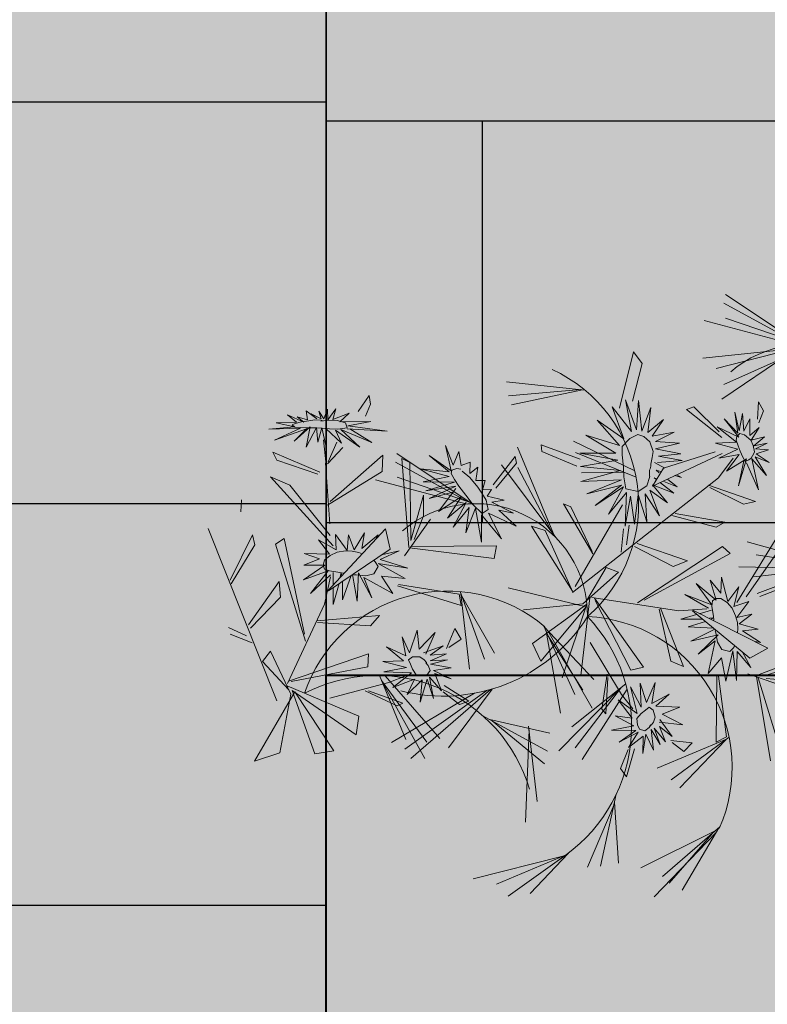
# Model space of a CAD drawing. Units: millimetres. Extents: x 3422 to 7049, y -3009 to 1145.
# Drawn here: x 3488 to 3488, y -1854 to -1853 of the extents above; entities that cross this region are included whole.
import ezdxf

# ---------------------------------------------------------------- set-up
doc = ezdxf.new("R2010")
doc.units = ezdxf.units.MM
doc.layers.add('Frame final', color=7, linetype='Continuous')
doc.layers.add('VAT DUNG TV', color=253, linetype='Continuous', lineweight=9)
pattern_1 = [(0, (-736.0042, -2845.0149), (0, 0.3048), []), (90, (-736.0042, -2845.0149), (-0.3048, 0.3048), [0.3048, -0.3048])]

# ---------------------------------------------------------------- blocks, each defined once
blk = doc.blocks.new('HOACUC')
at = {"color": 86, "linetype": 'Continuous'}
for p, q in [((1.62, 317.16), (-59.89, 355.01)), ((4.56, 314.2), (-36.65, 355.57)), ((-2.14, 317.52), (-45.55, 347.19)), ((5.69, 313.64), (-49.23, 340.86)), ((-118.24, 303.37), (-156.33, 327.26)), ((1.25, 315.84), (-64.53, 329.68)), ((-120.07, 304.11), (-174.15, 324.84)), ((-68.8, 267.03), (-95.71, 320.18)), ((-71.74, 272.84), (-81.19, 321.49)), ((-120.36, 304.22), (-180.92, 313.11)), ((-72.66, 274.66), (-105.98, 318.14)), ((-123.29, 304.65), (-197.97, 304.17)), ((27.94, 246.56), (-17.86, 274.74)), ((64.92, 203.37), (58.6, 272.12)), ((68.91, 273.58), (65.96, 204.63)), ((-123.99, 198.83), (-145.52, 270.34)), ((30.97, 245.34), (-22.9, 266.92)), ((-123.57, 195.9), (-132.14, 256.51)), ((-57.38, 255.37), (-60.24, 247.83)), ((-45.42, 235.06), (-57.38, 255.37)), ((29.16, 246.07), (-31.42, 255)), ((-60.24, 247.83), (-50.53, 234.36)), ((-7.37, 247.34), (-14.65, 237.85)), ((0.95, 242.04), (-7.37, 247.34)), ((-15.26, 235.89), (0.95, 242.04)), ((28.95, 244.55), (19.85, 246.64)), ((19.85, 246.64), (34.06, 194.72)), ((35.11, 195.35), (28.95, 244.55)), ((-38.98, 186.89), (-88.35, 232.84)), ((-151.01, 184.41), (-118.7, 228.65)), ((-157.24, 178.56), (-113.84, 219.38)), ((-43.38, 184.45), (-104.82, 221.29)), ((-42.99, 184.28), (-91.65, 222.41)), ((88.67, 219.56), (58.51, 199.6)), ((70.82, 204.35), (107.83, 213.28)), ((91.19, 213.77), (71.94, 206.93)), ((-229.29, 130.87), (-211.28, 200.21)), ((-152.49, 183.02), (-108.49, 205.81)), ((-38.99, 182.49), (-89.9, 205.27)), ((-62.93, 197.51), (-60.59, 202.05)), ((-60.59, 202.05), (-51.75, 173.85)), ((-44.38, 190.11), (-38.57, 203.58)), ((65.1, 202.67), (137.04, 194.72)), ((133.92, 201.42), (70.82, 204.35)), ((-146.05, 159.5), (-222.37, 197.45)), ((-144.68, 159.46), (-190.61, 196.71)), ((-90.65, 125.12), (-95.93, 192.15)), ((-89.28, 125.15), (-70.32, 194.83)), ((-51.58, 171.34), (-62.93, 197.51)), ((-229.35, 130.45), (-206.49, 187.89)), ((-225.71, 127.34), (-195.56, 187.67)), ((-149.16, 159.55), (-225.08, 188.89)), ((-44.38, 190.11), (-58.42, 143)), ((79.56, 183.43), (27.89, 138.12)), ((28.06, 138.91), (63.41, 187.64)), ((63.41, 187.64), (79.56, 183.43)), ((-280.93, 175.64), (-299.65, 121.53)), ((-296.56, 174.12), (-280.93, 175.64)), ((-159.28, 159.21), (-234.18, 180.88)), ((-229.93, 126.1), (-222.44, 181.38)), ((-91.5, 120.25), (-80.89, 180.62)), ((-89.99, 128.85), (-73.78, 178.88)), ((9.62, 180.76), (0.95, 173.85)), ((3.55, 130.37), (9.62, 180.76)), ((-299.65, 121.53), (-345.31, 167.73)), ((-345.31, 167.73), (-323.64, 166.24)), ((-301.28, 120.14), (-296.56, 174.12)), ((-260.34, 167.69), (-301.28, 120.14)), ((-254.41, 153.71), (-260.34, 167.69)), ((-91.29, 121.49), (-63.22, 172.69)), ((-32.16, 172.8), (-46.11, 111.25)), ((-46.03, 109.15), (-21.76, 173.08)), ((-21.76, 173.08), (-32.16, 172.8)), ((0.95, 173.85), (2.34, 131)), ((-323.64, 166.24), (-303.11, 122.68)), ((-173.25, 164.93), (-183.43, 151.82)), ((-181.32, 147.11), (-165.21, 164.32)), ((-165.21, 164.32), (-173.25, 164.93)), ((-87.46, 165.06), (-53.4, 112.36)), ((-49.75, 107.97), (-72.38, 166.8)), ((-304.47, 115.41), (-254.41, 153.71)), ((-244.19, 135.04), (-222.28, 153.31)), ((-217.27, 152.35), (-241.82, 135.91)), ((-222.28, 153.31), (-217.27, 152.35)), ((-103.84, 132.12), (-100.9, 147.54)), ((-100.9, 147.54), (-54.26, 114.32)), ((-149.71, 78.67), (-158.23, 139.3)), ((17.34, 136.09), (-47.93, 108.25)), ((118.82, 89.16), (64.5, 141.59)), ((72.78, 138.91), (112.55, 104.94)), ((157.89, 137.58), (73.23, 113.93)), ((131.06, 133.37), (82.17, 138.47)), ((149.97, 133.93), (83.68, 141.31)), ((154.51, 136.1), (84.85, 96.24)), ((-224.14, 133.43), (-273.3, 133.61)), ((-224.14, 133.43), (-209.58, 131.66)), ((-149.9, 76.73), (-144.39, 134.49)), ((-149.59, 79.98), (-135.47, 131.87)), ((-53.4, 112.36), (-103.84, 132.12)), ((148.67, 134.08), (82.91, 124.92)), ((150.05, 133.97), (89.11, 108.16)), ((-334.33, -23.75), (-315.37, 125.03)), ((-303.11, 122.68), (-310.23, 84.8)), ((64.49, 94.85), (-13.26, 121.72)), ((-7.63, 120.81), (69.26, 101.9)), ((-318.77, 91.33), (-303.72, 118.79)), ((-258.55, 58.98), (-303.69, 113.74)), ((-302.28, 112.17), (-234.1, 106.92)), ((-237.3, 116.82), (-300.29, 112.84)), ((-234.1, 106.92), (-237.3, 116.82)), ((-172, 118.41), (-161.54, 104.59)), ((-158.8, 114.07), (-169.96, 118.38)), ((-161.54, 104.59), (-158.8, 114.07)), ((-54.26, 114.32), (-111.47, 83.54)), ((-103.93, 103.92), (-56.34, 111.32)), ((-56.34, 111.32), (-22.02, 93.8)), ((-30.68, 87.45), (-52.79, 109.64)), ((-80.79, 40.06), (-61.89, 99.31)), ((-61.89, 100.01), (-70.91, 46.2)), ((75.32, 40.06), (-62.06, 100.22)), ((-5.2, 41.87), (-58.86, 96.17)), ((21.84, 100.43), (-4.16, 76.91)), ((-1.56, 75.16), (34.32, 98.82)), ((34.32, 98.82), (21.84, 100.43)), ((69.26, 101.9), (64.49, 94.85)), ((-310.23, 84.8), (-318.77, 91.33)), ((-151.79, 87.76), (-197.59, 59.47)), ((-151.23, 78.44), (-151.79, 87.76)), ((-22.02, 93.8), (-30.68, 87.45)), ((-284.82, 2.11), (-280.98, 84.28)), ((-226.95, 85.35), (-267.67, 71.93)), ((-217.88, 78.99), (-226.95, 85.35)), ((-322.93, 74.56), (-338.4, 63.33)), ((-280.26, 78.62), (-276.71, -0.48)), ((-267.93, 70.59), (-217.88, 78.99)), ((-196.7, 58.65), (-151.23, 78.44)), ((-51.06, 29.1), (-38.4, 74.12)), ((-38.49, 72.09), (-45.94, 32.87)), ((-15.78, 78.72), (-9.36, 60.72)), ((-10.32, 74.05), (-4.07, 59.04)), ((63.45, 78.24), (31.29, 60.3)), ((34.15, 59.25), (71.42, 76.21)), ((71.42, 76.21), (63.45, 78.24)), ((-325.88, 68), (-338.52, 57.78)), ((65.96, 43.9), (99.42, 66.3)), ((89.71, 66.02), (66.57, 46.06)), ((99.42, 66.3), (89.71, 66.02)), ((-322.34, 59.92), (-289.52, 32.17)), ((-291.5, 44.6), (-321.4, 62.91)), ((-180.58, 32.31), (-116.42, 57.78)), ((-116.42, 57.78), (-112.1, 48.29)), ((-195.58, 12.64), (-253.63, 49.43)), ((-252.83, 49.49), (-196.1, 29.32)), ((-112.1, 48.29), (-179.08, 31.67)), ((-64.09, 53.82), (-91.84, -14.12)), ((-65.09, 52.12), (-79.45, -8.72)), ((-64.83, 52.55), (-75.77, -24.55)), ((-289.52, 32.17), (-291.5, 44.6)), ((-70.91, 46.2), (-80.79, 40.06)), ((-158.35, 14.09), (-186.01, 37.4)), ((-181.2, 31.95), (-168.54, -39.32)), ((-45.94, 32.87), (-51.06, 29.1)), ((34.24, 21.56), (22.1, 33.22)), ((22.1, 33.22), (83.3, 21.98)), ((-301.05, -1.58), (-327.33, 24.21)), ((-196.1, 29.32), (-195.58, 12.64)), ((-162.99, -34.44), (-177.98, 26.93)), ((-177.98, 26.93), (-158.97, -6.06)), ((-163.2, 10.05), (-175.19, 26.58)), ((-327.53, 21.17), (-300.74, -9.8)), ((10.99, 22.99), (-31.42, -8.72)), ((2.53, 16.67), (-30.84, 8.42)), ((11.24, 17.8), (-30.64, -17.84)), ((78.01, 19.12), (34.24, 21.56)), ((-274.95, -51.62), (-239.97, 15.28)), ((-126.69, 9.66), (-193.32, -27.9)), ((-120.94, 10.88), (-175.89, -25.48)), ((-122.52, 10.51), (-171.24, -44.1)), ((-158.97, -6.06), (-163.2, 10.05)), ((64.14, -19.82), (86.25, 9.42)), ((-276.71, -0.48), (-284.82, 2.11)), ((-240.21, 6.59), (-261.58, -41.16)), ((-126.64, 7.11), (-174.15, -37.58)), ((-79.66, -12.28), (-101, 3.13)), ((-33.11, 2.23), (-57.47, -16.26)), ((85.21, 4.4), (70.56, -20.45)), ((122.13, -11.1), (117.8, 2.23)), ((118.23, 5.3), (124.21, -3.21)), ((-300.74, -9.8), (-301.05, -1.58)), ((-229.08, -50.89), (-237.98, -2.55)), ((-102.43, -0.18), (-79.49, -17.83)), ((-56.69, -21.5), (-29.12, -2.37)), ((124.21, -3.21), (122.13, -11.1)), ((-79.49, -17.83), (-79.66, -12.28)), ((-186.44, -33.11), (-236.03, -17.61)), ((-233.3, -19.97), (-182.61, -45.63)), ((-57.47, -16.26), (-56.69, -21.5)), ((70.56, -20.45), (64.14, -19.82)), ((155.66, -42.4), (94.11, -20.73)), ((-302.35, -39.46), (-305.36, -30.23)), ((152.01, -40.75), (98.57, -31.72)), ((-182.61, -45.63), (-186.44, -33.11)), ((-168.54, -39.32), (-162.99, -34.44)), ((12.22, -34.48), (34.32, -75.59)), ((38.83, -64.84), (23.75, -37.13)), ((-261.58, -41.16), (-274.95, -51.62)), ((-235.49, -45.18), (-268.13, -70.24)), ((-266.63, -63.2), (-237.41, -43.85)), ((161.11, -45.49), (87.53, -56.49)), ((164.05, -45.48), (95.66, -45.69)), ((168.36, -46.95), (113.41, -83.31)), ((166.77, -47.33), (118.06, -101.93)), ((-228.7, -51.95), (-226.02, -69.69)), ((-212.28, -59.77), (-227.68, -50.21)), ((-226.81, -51.67), (-216.02, -65.12)), ((-11.39, -55.61), (-71.12, -78)), ((162.6, -48.18), (95.98, -85.73)), ((162.65, -50.72), (115.15, -95.42)), ((-268.13, -70.24), (-266.63, -63.2)), ((-14.6, -56.82), (-72.28, -66.64)), ((-13.22, -56.3), (-71.89, -58.81)), ((34.32, -75.59), (38.83, -64.84)), ((-193.14, -84.77), (-181.21, -95.18)), ((-181.89, -88.15), (-188.39, -79.67)), ((-181.21, -95.18), (-181.89, -88.15))]:
    blk.add_line(p, q, dxfattribs=at)
at = {"color": 221, "linetype": 'Continuous'}
for p, q in [((-33.37, 225.91), (-39.79, 240.43)), ((-39.79, 240.43), (-35.89, 227.1)), ((-30.77, 240.01), (-33.37, 225.91)), ((-28.34, 223.33), (-30.77, 240.01)), ((-35.89, 227.1), (-49.75, 232.82)), ((-49.75, 232.82), (-39.09, 222.77)), ((-24.44, 236.94), (-28.34, 223.33)), ((-25.66, 223.05), (-24.44, 236.94)), ((-19.59, 236.1), (-25.66, 223.05)), ((-21.24, 222.91), (-19.59, 236.1)), ((-13.26, 233.1), (-21.24, 222.91)), ((-19.5, 217.4), (-13.26, 233.1)), ((-39.09, 222.77), (-56, 226.75)), ((-56, 226.75), (-40.65, 220.96)), ((-2.69, 226.33), (-20.54, 219.35)), ((-16.64, 213.77), (-2.69, 226.33)), ((-40.65, 220.96), (-59.55, 215.86)), ((-59.55, 215.86), (-41.26, 216.98)), ((-41.26, 216.98), (-53.66, 205.33)), ((-53.66, 205.33), (-40.91, 210.84)), ((-40.91, 210.84), (-48.28, 193.6)), ((-48.28, 193.6), (-36.06, 208.19)), ((-36.06, 208.19), (-35.97, 185.78)), ((-19.85, 206.09), (-1.47, 211.75)), ((-1.47, 211.75), (-16.64, 213.77)), ((-35.97, 185.78), (-31.81, 204)), ((-31.81, 204), (-27.48, 184.88)), ((-27.48, 184.88), (-26.61, 201.42)), ((-26.61, 201.42), (-15.6, 187.39)), ((-15.6, 187.39), (-22.45, 203.3)), ((-22.45, 203.3), (-7.02, 199.6)), ((-7.02, 199.6), (-19.85, 206.09)), ((41.26, 181.54), (39.98, 200.68)), ((39.98, 200.68), (51.45, 178.55)), ((51.45, 178.55), (48.37, 202.48)), ((48.37, 202.48), (54.78, 179.83)), ((39.78, 167.2), (27.55, 191.18)), ((27.55, 191.18), (41.26, 181.54)), ((54.78, 179.83), (62.34, 195.16)), ((58.59, 180.99), (62.34, 195.16)), ((74.77, 177.56), (63.11, 164.72)), ((70.74, 175.7), (74.77, 177.56)), ((43.31, 162.91), (23.64, 174.16)), ((23.64, 174.16), (39.78, 167.2)), ((20.5, 162.4), (43.31, 162.91)), ((41.81, 157.87), (20.5, 162.4)), ((75.79, 166.58), (61.83, 158.68)), ((63.11, 164.72), (75.79, 166.58)), ((-203.72, 155.25), (-197.49, 138.02)), ((-193.5, 138.56), (-203.72, 155.25)), ((-192.27, 154.91), (-193.5, 138.56)), ((-191.32, 137.57), (-192.27, 154.91)), ((41.06, 156.84), (21.33, 150.58)), ((73.81, 153.73), (61.31, 153.06)), ((61.31, 153.06), (73.93, 143.21)), ((61.83, 158.68), (73.81, 153.73)), ((-212.16, 146.62), (-203.28, 135.95)), ((-197.49, 138.02), (-212.16, 146.62)), ((-184.68, 150.64), (-191.32, 137.57)), ((-186.26, 135.72), (-184.68, 150.64)), ((34.3, 147.51), (17.3, 143.21)), ((36.07, 149.95), (21.33, 150.58)), ((39.9, 148.15), (42.85, 148.67)), ((42.85, 148.67), (41.22, 149.13)), ((73.93, 143.21), (61.38, 144.14)), ((61.38, 144.14), (69.07, 129.54)), ((-221.9, 138.16), (-204.45, 130.55)), ((-203.28, 135.95), (-221.9, 138.16)), ((-186.69, 132.97), (-174.57, 143.22)), ((-174.57, 143.22), (-186.26, 135.72)), ((30.41, 142.74), (17.3, 143.21)), ((17.34, 136.09), (39.61, 140.28)), ((25.5, 124.64), (41.07, 140.11)), ((44.4, 138.15), (25.5, 124.64)), ((32.69, 142.65), (43.12, 142.28)), ((36.39, 118.39), (44.4, 138.15)), ((48.69, 135.37), (36.39, 118.39)), ((48.18, 118.5), (48.69, 135.37)), ((57.72, 138.82), (57.53, 118.39)), ((69.07, 129.54), (57.72, 138.82)), ((-204.45, 130.55), (-225.92, 124.14)), ((-187.75, 127.42), (-172.43, 134.45)), ((-173.59, 127.52), (-187.75, 127.42)), ((-187.26, 124.76), (-173.59, 127.52)), ((-172.43, 134.45), (-186.69, 132.97)), ((53.82, 130.93), (48.18, 118.5)), ((57.53, 118.39), (53.82, 130.93)), ((-225.92, 124.14), (-207.27, 125.29)), ((-207.27, 125.29), (-224.4, 115.74)), ((-224.4, 115.74), (-208.28, 119.57)), ((-208.28, 119.57), (-218.63, 105.05)), ((-173.02, 122.62), (-187.26, 124.76)), ((-186.14, 120.48), (-173.02, 122.62)), ((-174.12, 115.71), (-186.14, 120.48)), ((-218.63, 105.05), (-205.3, 116.11)), ((-205.3, 116.11), (-204.5, 100.27)), ((-204.5, 100.27), (-201.89, 114.41)), ((-201.89, 114.41), (-191.28, 98.37)), ((-193.62, 113.5), (-177.63, 103.65)), ((-191.28, 98.37), (-193.62, 113.5)), ((-190.94, 117.26), (-174.12, 115.71)), ((-177.63, 103.65), (-189.36, 118.81)), ((-225.49, 41.63), (-220.26, 63.68)), ((-222.38, 46.22), (-202.82, 64.73)), ((-220.26, 63.68), (-222.38, 46.22)), ((-202.82, 64.73), (-208.21, 48.85)), ((-258.55, 58.98), (-248.25, 38.79)), ((-248.49, 48.31), (-251.74, 61.03)), ((-242.82, 45.93), (-251.74, 61.03)), ((-239.98, 44.92), (-243.53, 59.24)), ((-231.96, 42.07), (-243.53, 59.24)), ((-230.76, 41.64), (-232.43, 63.37)), ((-232.43, 63.37), (-225.49, 41.63)), ((2.95, 36.71), (-7.37, 58.97)), ((-7.37, 58.97), (0.52, 32.94)), ((9.1, 36.92), (0.35, 59.32)), ((0.35, 59.32), (2.95, 36.71)), ((10.49, 60.23), (9.1, 36.92)), ((14.82, 37.76), (10.49, 60.23)), ((21.41, 57.93), (14.82, 37.76)), ((19.07, 35.87), (21.41, 57.93)), ((100.33, 34.15), (104.3, 57.83)), ((104.3, 57.83), (105.33, 32.24)), ((-267.24, 47.92), (-248, 37.35)), ((-248.94, 33.6), (-267.24, 47.92)), ((-208.21, 48.85), (-190.21, 55.48)), ((-190.21, 55.48), (-208.2, 38.24)), ((-208.2, 38.24), (-186.11, 47.94)), ((-186.11, 47.94), (-206.03, 35.4)), ((30.34, 49.48), (19.07, 35.87)), ((22.28, 32.38), (30.34, 49.48)), ((101.23, 31.06), (89.44, 50.4)), ((89.44, 50.4), (98.67, 32.14)), ((105.33, 32.24), (113.34, 48.03)), ((113.34, 48.03), (108.34, 31.26)), ((-247.93, 46.1), (-245.35, 35.99)), ((-240.62, 40.74), (-239.29, 38.05)), ((-120.87, 14.63), (-123, 42.52)), ((-123, 42.52), (-117.68, 20.98)), ((-117.68, 20.98), (-106.77, 44.02)), ((-106.77, 44.02), (-111.87, 21.15)), ((0.52, 32.94), (-18.12, 46.41)), ((-18.12, 46.41), (-0.69, 27.92)), ((37.36, 43.13), (22.28, 32.38)), ((28.99, 32.24), (37.36, 43.13)), ((75.32, 40.06), (90.84, 27.85)), ((-270.16, 35.71), (-248.94, 33.6)), ((-250.41, 28.7), (-270.16, 35.71)), ((-239.29, 38.05), (-239.31, 39.75)), ((-206.03, 35.4), (-189.19, 32.47)), ((-203.84, 32.08), (-189.19, 32.47)), ((-133.43, 31.91), (-120.87, 14.63)), ((-125.61, 12.84), (-133.43, 31.91)), ((-111.87, 21.15), (-92.81, 36.97)), ((-92.81, 36.97), (-102.93, 20.91)), ((-0.69, 27.92), (-26.61, 36.85)), ((-26.61, 36.85), (-1.99, 26.38)), ((31.76, 31.98), (41.17, 38.87)), ((35.5, 31.34), (41.17, 38.87)), ((41.76, 29.54), (46.46, 32.31)), ((43.34, 29.34), (46.46, 32.31)), ((96.23, 26.26), (83.03, 36.58)), ((83.03, 36.58), (101.23, 31.06)), ((99.5, 32.14), (100.65, 32.65)), ((108.34, 31.26), (118.08, 38.48)), ((118.08, 38.48), (109.81, 28.99)), ((-266.73, 24.43), (-250.41, 28.7)), ((-253.22, 22.53), (-266.73, 24.43)), ((-142.2, 24.99), (-125.61, 12.84)), ((-127, 8.22), (-142.2, 24.99)), ((-92.14, 26.29), (-106.82, 13.29)), ((-102.93, 20.91), (-92.14, 26.29)), ((-1.99, 26.38), (-30.86, 26.03)), ((-30.86, 26.03), (-1.04, 22.05)), ((26.05, 28.42), (24.96, 27.01)), ((26.78, 28.34), (24.96, 27.01)), ((30.13, 24.21), (28.08, 21.5)), ((79.64, 25.02), (96.23, 26.26)), ((96.42, 21.82), (79.64, 25.02)), ((109.81, 28.99), (120.13, 28.37)), ((120.13, 28.37), (110.14, 25.02)), ((110.14, 25.02), (120.39, 23.01)), ((-264.19, 15.42), (-253.22, 22.53)), ((-244.54, 21), (-264.19, 15.42)), ((-250.25, 7.5), (-244.54, 21)), ((-238.41, 19), (-250.25, 7.5)), ((-235.76, 6.69), (-238.41, 19)), ((-229.87, 21.58), (-235.76, 6.69)), ((-225.7, 9.78), (-229.87, 21.58)), ((-224.33, 22.67), (-225.7, 9.78)), ((-212.82, 11.5), (-224.33, 22.67)), ((-218.18, 23.15), (-212.82, 11.5)), ((-202.56, 15.58), (-218.18, 23.15)), ((-205.49, 18.92), (-202.56, 15.58)), ((-144.91, 16.64), (-127, 8.22)), ((-129.52, 2.54), (-144.91, 16.64)), ((-1.04, 22.05), (-33.2, 15.21)), ((31.49, 23.5), (28.08, 21.5)), ((35.32, 21.71), (28.43, 15.14)), ((50.53, 19.26), (30.77, 15.77)), ((32.85, 11.17), (50.53, 19.26)), ((80.21, 12.38), (96.42, 21.82)), ((96.62, 16.04), (80.21, 12.38)), ((84.7, 0), (96.62, 16.04)), ((119.68, 17.54), (108.73, 17.28)), ((108.73, 17.28), (117.38, 9.03)), ((120.39, 23.01), (109.62, 22.39)), ((109.62, 22.39), (119.68, 17.54)), ((-150.45, 9.87), (-129.52, 2.54)), ((-132.34, -4.7), (-150.45, 9.87)), ((-96.89, 14.07), (-109.29, 7.62)), ((-106.82, 13.29), (-96.89, 14.07)), ((-33.2, 15.21), (0.35, 14.52)), ((0.35, 14.52), (-30.25, 3.42)), ((32.07, 4.68), (50.79, 13.75)), ((50.79, 13.75), (32.85, 11.17)), ((99.56, 12.59), (84.7, 0)), ((91.81, -4.85), (99.56, 12.59)), ((99.5, 9.23), (91.81, -4.85)), ((101.55, -7.89), (99.5, 9.23)), ((111.8, 0.41), (104.82, 8.87)), ((104.82, 8.87), (107.19, -5.26)), ((117.38, 9.03), (108.6, 13.57)), ((108.6, 13.57), (111.8, 0.41)), ((-104.64, 3.31), (-111.62, 1.66)), ((-111.62, 1.66), (-107.74, -5.15)), ((-109.29, 7.62), (-104.64, 3.31)), ((-30.25, 3.42), (0.26, 6)), ((0.26, 6), (-28.08, -7.33)), ((-28.08, -7.33), (0, 0)), ((0, 0), (-19.85, -20.03)), ((51.83, 5.09), (32.07, 4.68)), ((33.54, -1.05), (51.83, 5.09)), ((107.19, -5.26), (101.23, 7.58)), ((101.23, 7.58), (101.55, -7.89)), ((-156.19, -8.98), (-131.77, -6.47)), ((-155.24, -2.35), (-135.4, -2.53)), ((-131.77, -6.47), (-155.24, -2.35)), ((-107.74, -5.15), (-115.09, -7.04)), ((-115.09, -7.04), (-110.83, -16.94)), ((-19.85, -20.03), (4.59, -5.03)), ((4.59, -5.03), (-7.89, -29.66)), ((31.81, -5.86), (49.84, -4.54)), ((44.21, -16.47), (31.81, -5.86)), ((49.84, -4.54), (33.54, -1.05)), ((-156.58, -16.64), (-132.16, -10.06)), ((-135.11, -15.4), (-156.58, -16.64)), ((-132.16, -10.06), (-156.19, -8.98)), ((-155.89, -27.39), (-135.11, -15.4)), ((-118.34, -13.74), (-115.62, -22.43)), ((-110.83, -16.94), (-118.34, -13.74)), ((-7.89, -29.66), (9.27, -9.56)), ((9.27, -9.56), (6.59, -36.92)), ((6.59, -36.92), (16.73, -13.82)), ((16.73, -13.82), (18.46, -39.71)), ((18.46, -39.71), (21.06, -13.96)), ((21.06, -13.96), (28.52, -36.64)), ((28.52, -36.64), (24.79, -11.87)), ((24.79, -11.87), (36.75, -28.62)), ((36.75, -28.62), (29.3, -9.49)), ((29.3, -9.49), (44.21, -16.47)), ((-134.07, -19.1), (-155.89, -27.39)), ((-146.48, -35.98), (-134.07, -19.1)), ((-132.27, -19.57), (-146.48, -35.98)), ((-131.75, -40.53), (-132.27, -19.57)), ((-129.61, -23.67), (-131.75, -40.53)), ((-122.54, -33.08), (-129.61, -23.67)), ((-123.4, -21.57), (-122.54, -33.08)), ((-115.62, -22.43), (-123.4, -21.57)), ((-221.9, -78.12), (-212.48, -63.33)), ((-214.7, -74.8), (-198.9, -56.67)), ((-212.48, -63.33), (-214.7, -74.8)), ((-198.9, -56.67), (-210.24, -74.23)), ((-210.24, -74.23), (-188.76, -57.69)), ((-205.31, -73.45), (-174.41, -63.49)), ((-174.41, -63.49), (-204.23, -75.67)), ((-188.76, -57.69), (-203.11, -73.07)), ((-240.99, -67.51), (-228.96, -80.8)), ((-233.75, -82.61), (-240.99, -67.51)), ((-230.88, -69.15), (-224.9, -79.41)), ((-228.96, -80.8), (-230.88, -69.15)), ((-225.38, -63.72), (-221.9, -78.12)), ((-224.9, -79.41), (-225.38, -63.72)), ((-264.35, -79.32), (-236.96, -81.75)), ((-241.49, -83.55), (-264.35, -79.32)), ((-249.17, -74.59), (-233.75, -82.61)), ((-236.96, -81.75), (-249.17, -74.59)), ((-185.27, -74.5), (-209.47, -80.35)), ((-204.23, -75.67), (-185.27, -74.5)), ((-266.52, -89.11), (-241.49, -83.55)), ((-246.03, -85.82), (-266.52, -89.11)), ((-259.53, -92.6), (-246.03, -85.82)), ((-227.01, -87.44), (-233.58, -95.79)), ((-223.62, -86.51), (-230.34, -92.56)), ((-230.34, -92.56), (-227.01, -87.44)), ((-221.47, -86.15), (-223.86, -93.19)), ((-223.86, -93.19), (-223.62, -86.51)), ((-216.74, -92.9), (-221.47, -86.15)), ((-218.66, -84.38), (-216.74, -92.9)), ((-210, -91.32), (-218.66, -84.38)), ((-214.57, -83.65), (-210, -91.32)), ((-200.49, -85.25), (-214.57, -83.65)), ((-209.47, -80.35), (-200.49, -85.25)), ((-243.52, -88.89), (-259.53, -92.6)), ((-237.72, -87.58), (-249.03, -96.66)), ((-249.03, -96.66), (-243.52, -88.89)), ((-242.04, -93), (-237.72, -87.58)), ((-234.54, -88.52), (-242.04, -93)), ((-233.58, -95.79), (-234.54, -88.52))]:
    blk.add_line(p, q, dxfattribs=at)
at = {"color": 50, "linetype": 'Continuous'}
for p, q in [((41.19, 168.69), (43.05, 175.24)), ((43.05, 175.24), (49.01, 178.49)), ((49.01, 178.49), (52.86, 176.02)), ((53.95, 174.6), (52.86, 176.02)), ((41.71, 161.01), (41.19, 168.69)), ((41.83, 159.15), (41.71, 161.01)), ((58.9, 165.31), (59.97, 162.4)), ((59.97, 162.4), (60.86, 157.19)), ((60.8, 151.72), (59.65, 144.96)), ((60.86, 157.19), (60.8, 151.72)), ((42.81, 150.62), (43.31, 147.64)), ((44.21, 139.39), (43.31, 147.64)), ((59.65, 144.96), (56.83, 139.49)), ((45.61, 135.21), (44.21, 139.39)), ((56.83, 139.49), (52.79, 135.06)), ((48.76, 134.08), (45.61, 135.21)), ((52.79, 135.06), (48.76, 134.08)), ((-229.52, 41.98), (-227.78, 42.63)), ((-227.78, 42.63), (-220.55, 45.29)), ((-220.55, 45.29), (-213.74, 45.36)), ((-213.74, 45.36), (-208.94, 40.56)), ((-208.94, 40.56), (-210.23, 36.17)), ((-251.42, 31.6), (-247.81, 34.13)), ((-247.81, 34.13), (-240.14, 37.32)), ((-237.43, 38.64), (-240.14, 37.32)), ((-211.29, 34.72), (-210.23, 36.17)), ((98.67, 29.1), (99.88, 33.22)), ((100.65, 32.65), (102.9, 32.35)), ((102.9, 32.35), (105.07, 31.36)), ((-251.63, 28.27), (-251.42, 31.6)), ((-249.55, 24.67), (-251.63, 28.27)), ((-244.15, 22.05), (-249.55, 24.67)), ((-221.29, 25.5), (-226.04, 23.17)), ((-218.79, 27.35), (-221.29, 25.5)), ((97.64, 23.83), (98.67, 29.1)), ((105.07, 31.36), (108.08, 28.48)), ((108.08, 28.48), (108.73, 27.08)), ((108.73, 27.08), (109.05, 21.98)), ((-238.11, 20.89), (-244.15, 22.05)), ((-231.3, 21.69), (-238.11, 20.89)), ((-226.04, 23.17), (-231.3, 21.69)), ((-121.94, 11.51), (-116.62, 20.09)), ((-116.62, 20.09), (-111.29, 18.25)), ((-111.29, 18.25), (-111.06, 10.51)), ((96.81, 14.44), (97.32, 19.24)), ((97.32, 19.24), (97.64, 23.83)), ((108.34, 17.18), (104.5, 11.97)), ((109.05, 21.98), (108.34, 17.18)), ((-125.83, 2.42), (-121.94, 11.51)), ((-111.06, 10.51), (-112.83, 4.31)), ((98.22, 11.61), (96.81, 14.44)), ((101.1, 9.9), (98.22, 11.61)), ((104.5, 11.97), (101.1, 9.9)), ((-129.48, -6), (-125.83, 2.42)), ((-112.83, 4.31), (-114.94, -1.32)), ((-131.5, -12.14), (-129.48, -6)), ((-114.94, -1.32), (-119.05, -10.41)), ((-132.87, -17.35), (-131.5, -12.14)), ((-119.05, -10.41), (-123.81, -17.09)), ((-131.75, -19.89), (-132.87, -17.35)), ((-127.5, -20.24), (-131.75, -19.89)), ((-124.5, -18.76), (-127.5, -20.24))]:
    blk.add_line(p, q, dxfattribs=at)
for points in [[(-28.86, 220.33), (-27.13, 219.98), (-25.05, 218.17), (-22.71, 214.54), (-22.97, 208.68), (-25.48, 205.54), (-28.95, 207.28), (-32.94, 208.81), (-37.45, 212.03), (-38.05, 216.98), (-37.53, 220.75), (-33.72, 223.26), (-29.64, 221.45), (-27.39, 219.63)], [(-190.77, 127.07), (-190.62, 125.31), (-191.77, 122.8), (-194.6, 119.53), (-200.29, 118.13), (-204.01, 119.65), (-203.32, 123.47), (-202.97, 127.73), (-201.16, 132.96), (-196.58, 134.94), (-192.82, 135.51), (-189.33, 132.56), (-189.92, 128.14), (-191.03, 125.46)], [(25.2, 15.88), (27.63, 10.73), (29.56, 6.4), (29.04, -1.86), (25.33, -7.22), (20.97, -10.21), (14.05, -8.56), (6.36, -3.82), (4.7, 2.68), (3.29, 12.48), (1.49, 20.22), (0.72, 29.92), (9.82, 34.67), (17.64, 31.98), (21.87, 25.28)], [(25.2, 15.88), (24.91, 17.3), (24.21, 18.29), (23.75, 19.29), (23.03, 20.27), (22.49, 21.61), (22.09, 23.4), (21.73, 25.26), (21.87, 25.28)], [(-222.7, -84.71), (-224.07, -85.71), (-228.74, -87.02), (-233.51, -87.62), (-239.64, -88.35), (-244.86, -88.35), (-247.52, -87.73), (-245.71, -85.46), (-237.09, -82.59), (-228.75, -80.41), (-218.96, -77.13), (-212.48, -75.22), (-204.98, -74.22), (-205.25, -78.57), (-211.37, -81.91), (-217.82, -83.94), (-224.34, -84.99)]]:
    blk.add_lwpolyline(points, dxfattribs=at)
at = {"color": 251, "linetype": 'Continuous'}
for centre, radius, start, end in [((-91.04, 239.02), 122.17, 287.03961, 38.33022), ((-167.33, 184.76), 128.36, 330.83565, 71.63959), ((-263.96, 249.87), 128.36, 257.22371, 358.02766), ((-149.62, 21.61), 137.94, 46.82821, 118.94043), ((-190.39, 191.99), 122.17, 213.42767, 324.71829), ((-142.68, 98.76), 90.53, 243.78703, 15.01046), ((-108.95, 14.65), 120.23, 309.3154, 63.46543), ((146.62, 40.93), 90.53, 243.78703, 15.01046)]:
    blk.add_arc(centre, radius, start, end, dxfattribs=at)

msp = doc.modelspace()

# ---------------------------------------------------------------- hatches: boundary and pattern name
at = {"true_color": 0x000000}
h = msp.add_hatch(dxfattribs=at)
h.set_pattern_fill('AR-B816', color=18, scale=0.0015)
h.set_pattern_definition([(0, (-41.48133, -2875.17564), (0, 0.3048), []), (90, (-41.48133, -2875.17564), (-0.3048, 0.3048), [0.3048, -0.3048])])
h.paths.add_polyline_path([(3487.19586, -1853.92092), (3487.19586, -1854.62092), (3487.79586, -1854.62092), (3487.79586, -1853.92092), (3487.79586, -1842.77092), (3487.19586, -1842.77092)])
h.paths.add_polyline_path([(3495.79586, -1842.8158), (3495.19586, -1842.8158), (3495.19586, -1854.62092), (3495.79586, -1854.62092)])
h.paths.add_polyline_path([(3499.79586, -1842.8158), (3499.19586, -1842.8158), (3499.19586, -1854.62092), (3499.79586, -1854.62092)])
h.paths.add_polyline_path([(3503.84586, -1842.8158), (3503.24586, -1842.8158), (3503.24586, -1854.62092), (3503.84586, -1854.62092)])
h.paths.add_polyline_path([(3507.79586, -1842.8158), (3507.19586, -1842.8158), (3507.19586, -1854.62092), (3507.79586, -1854.62092)])
h.paths.add_polyline_path([(3511.79586, -1842.8158), (3511.19586, -1842.8158), (3511.19586, -1854.62092), (3511.79586, -1854.62092)])
h.paths.add_polyline_path([(3491.79586, -1842.8158), (3491.19586, -1842.8158), (3491.19586, -1854.62092), (3491.79586, -1854.62092)])
at = {"true_color": 0xf8f6b0}
h = msp.add_hatch(dxfattribs=at)
h.set_pattern_fill('AR-B816', color=51, scale=0.0015)
h.set_pattern_definition(pattern_1)
h.paths.add_polyline_path([(3503.24586, -1853.92092), (3503.24586, -1853.32092), (3499.79586, -1853.32092), (3499.79586, -1853.92092)])
h.paths.add_polyline_path([(3507.19586, -1853.92092), (3507.19586, -1853.32092), (3503.84586, -1853.32092), (3503.84586, -1853.92092)])
h.paths.add_polyline_path([(3511.19586, -1853.92092), (3511.19586, -1853.32092), (3507.79586, -1853.32092), (3507.79586, -1853.92092)])
h.paths.add_polyline_path([(3513.19586, -1853.92092), (3513.19586, -1853.32092), (3511.79586, -1853.32092), (3511.79586, -1853.92092)])
h.paths.add_polyline_path([(3499.19586, -1853.92092), (3499.19586, -1853.32092), (3495.79586, -1853.32092), (3495.79586, -1853.92092)])
h.paths.add_polyline_path([(3495.19586, -1853.92092), (3495.19586, -1853.32092), (3491.79586, -1853.32092), (3491.79586, -1853.92092)])
h.paths.add_polyline_path([(3491.19586, -1853.92092), (3491.19586, -1853.32092), (3487.79586, -1853.32092), (3487.79586, -1853.92092)])
h.paths.add_polyline_path([(3487.19586, -1853.92092), (3487.19586, -1853.32092), (3485.29586, -1853.32092), (3485.29586, -1853.92092)])
h = msp.add_hatch(dxfattribs=at)
h.set_pattern_fill('AR-B816', color=51, scale=0.0015)
h.set_pattern_definition(pattern_1)
h.paths.add_polyline_path([(3495.19586, -1853.92092), (3491.79586, -1853.92092), (3491.79586, -1854.62092), (3495.19586, -1854.62092)])
h.paths.add_polyline_path([(3499.19586, -1853.92092), (3495.79586, -1853.92092), (3495.79586, -1854.62092), (3499.19586, -1854.62092)])
h.paths.add_polyline_path([(3503.24586, -1853.92092), (3499.79586, -1853.92092), (3499.79586, -1854.62092), (3503.24586, -1854.62092)])
h.paths.add_polyline_path([(3507.19586, -1853.92092), (3503.84586, -1853.92092), (3503.84586, -1854.62092), (3507.19586, -1854.62092)])
h.paths.add_polyline_path([(3511.19586, -1853.92092), (3507.79586, -1853.92092), (3507.79586, -1854.62092), (3511.19586, -1854.62092)])
h.paths.add_polyline_path([(3513.19586, -1853.92092), (3511.79586, -1853.92092), (3511.79586, -1854.62092), (3513.19586, -1854.62092)])
h.paths.add_polyline_path([(3518.19586, -1853.72092), (3514.19586, -1853.72092), (3514.19586, -1854.62092), (3518.19586, -1854.62092)])
h.paths.add_polyline_path([(3528.19586, -1853.82092), (3521.89586, -1853.82092), (3521.89586, -1854.62092), (3528.19586, -1854.62092)])
h.paths.add_polyline_path([(3521.89586, -1853.82092), (3520.04586, -1853.82092), (3520.04586, -1854.62092), (3521.89586, -1854.62092)])
h.paths.add_polyline_path([(3491.19586, -1853.92092), (3487.79586, -1853.92092), (3487.79586, -1854.62092), (3488.99586, -1854.62092), (3489.79442, -1854.62092), (3489.99586, -1854.54524), (3490.1973, -1854.62092), (3490.99586, -1854.62092), (3491.19586, -1854.62092)])
h.paths.add_polyline_path([(3487.19586, -1853.92092), (3485.29586, -1853.92092), (3485.29586, -1854.62092), (3487.19586, -1854.62092)])
at = {"layer": 'Frame final', "linetype": 'Continuous'}
h = msp.add_hatch(color=256, dxfattribs=at)
edge = h.paths.add_edge_path()
edge.add_line((3574.33721, -1830.68362), (3574.33721, -1919.10906))
edge.add_line((3574.33721, -1919.10906), (3428.72423, -1919.10906))
edge.add_line((3428.72423, -1919.10906), (3428.72497, -1804.34492))
edge.add_line((3428.72497, -1804.34492), (3574.72773, -1804.34492))
edge.add_line((3574.72773, -1804.34492), (3574.72773, -1810.32045))
edge.add_arc((3585.98254, -1821.01563), 15.52603, 136.460476, 223.539524)
edge.add_line((3574.72773, -1831.71081), (3574.72773, -1918.71854))
edge.add_line((3574.72773, -1918.71854), (3428.33371, -1918.71854))
edge.add_line((3428.33371, -1918.71854), (3428.33445, -1804.73544))
edge.add_line((3428.33445, -1804.73544), (3574.33721, -1804.73544))
edge.add_line((3574.33721, -1804.73544), (3574.33721, -1811.34764))
edge.add_arc((3585.98254, -1821.01563), 15.13551, 140.300446, 219.699554)

# ---------------------------------------------------------------- linework, layer by layer
at = {"lineweight": 35}
msp.add_line((3487.79586, -1842.77092), (3487.79586, -1853.92092), dxfattribs=at)
at = {"lineweight": 40}
for p, q in [((3487.79586, -1854.62092), (3487.79586, -1853.92092)), ((3487.79586, -1853.92092), (3491.19586, -1853.92092))]:
    msp.add_line(p, q, dxfattribs=at)

# ---------------------------------------------------------------- block references
at = {"layer": 'VAT DUNG TV', "xscale": -0.0009387717187214069, "yscale": 0.0009387717187244563, "zscale": 0.0009387717187244563, "rotation": 194.5412050774499}
msp.add_blockref('HOACUC', (3488.01549, -1853.75237), dxfattribs=at)

doc.saveas('drawing.dxf')
